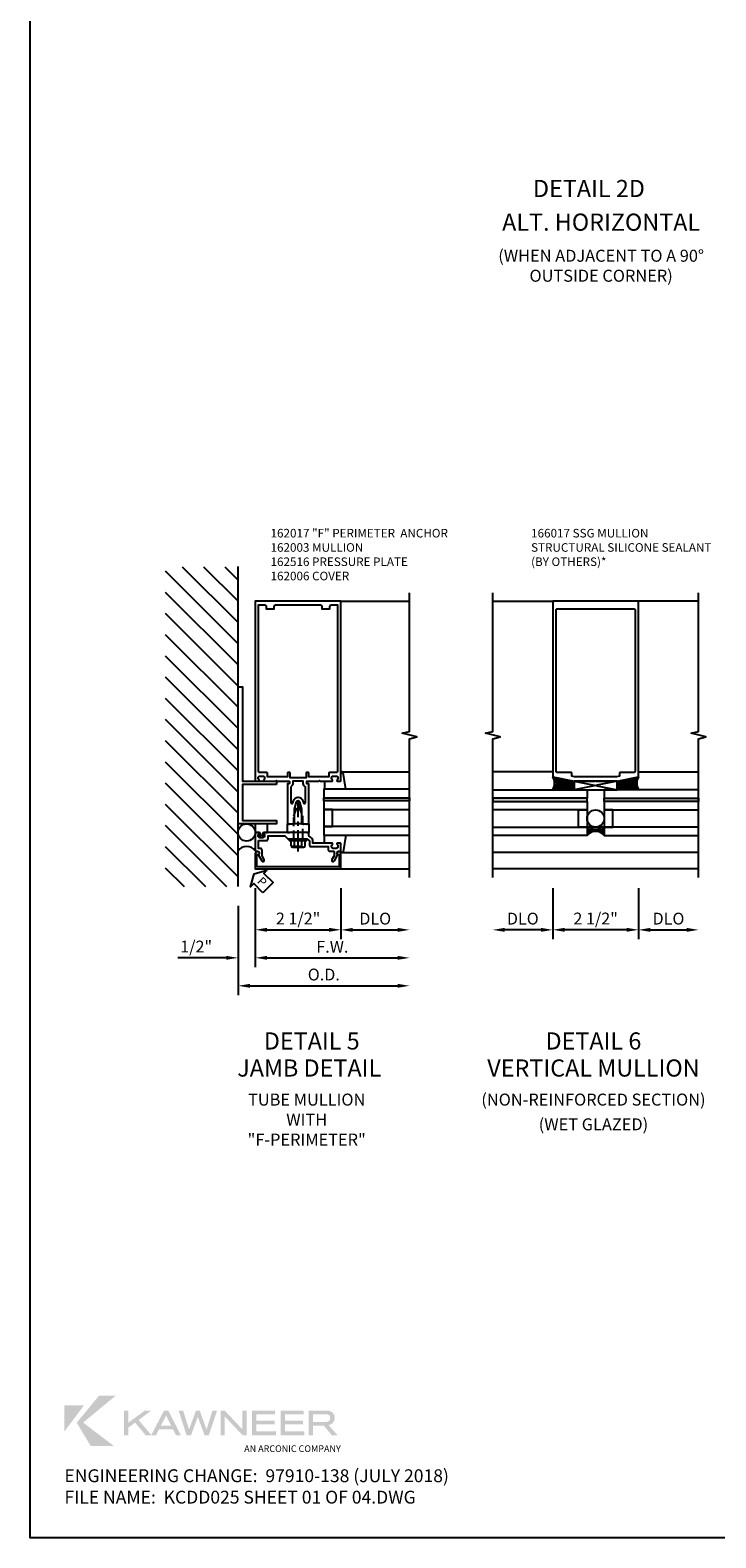
# Model space of a CAD drawing. Units: inches. Extents: x 240 to 379, y -91 to -3.
# Drawn here: x 240 to 260, y -91 to -47 of the extents above; entities that cross this region are included whole.
import ezdxf
from ezdxf.enums import TextEntityAlignment as Align

# ---------------------------------------------------------------- set-up
doc = ezdxf.new("R2010")
doc.units = ezdxf.units.IN
doc.header["$MEASUREMENT"] = 0
doc.linetypes.add('CENTER', pattern=[2, 1.25, -0.25, 0.25, -0.25])
doc.linetypes.add('HIDDEN', pattern=[0.375, 0.25, -0.125])
for name, color, linetype in [('CENTER', 1, 'CENTER'), ('HIDDEN', 3, 'HIDDEN'), ('Kawneer Logo-English', 7, 'Continuous'), ('PART_NUMBERS', 6, 'Continuous'), ('R-ANNO-DIMS', 3, 'Continuous'), ('R-SWTS-DET1', 1, 'Continuous'), ('R-SWTS-DET2', 4, 'Continuous'), ('R-SWTS-DET3', 5, 'Continuous'), ('R-SWTS-DET5', 7, 'Continuous'), ('TBLOCK', 7, 'Continuous'), ('TEXT', 3, 'Continuous')]:
    doc.layers.add(name, color=color, linetype=linetype)
doc.styles.add('ARIAL', font='arial.ttf')
doc.styles.get("Standard").update_dxf_attribs({"font": 'arial.ttf'})
doc.dimstyles.new('EXT_ON-OFF', dxfattribs={"dimscale": 3, "dimtxt": 0.115, "dimasz": 0.115, "dimexe": 0.09, "dimexo": 0.1875, "dimgap": 0.05, "dimtad": 3, "dimdec": 4, "dimzin": 3, "dimdsep": 46, "dimlunit": 5, "dimtxsty": 'ARIAL', "dimcen": 0, "dimse2": 1, "dimazin": 0, "dimtfac": 1, "dimtdec": 4, "dimtofl": 0, "dimtmove": 0, "dimatfit": 0, "dimfxl": 1, "dimfrac": 2, "dimtolj": 1, "dimtzin": 3, "dimarcsym": 0})
doc.dimstyles.new('EXT_ON-ON', dxfattribs={"dimscale": 3, "dimtxt": 0.115, "dimasz": 0.115, "dimexe": 0.09, "dimexo": 0.1875, "dimgap": 0.05, "dimtad": 3, "dimdec": 4, "dimzin": 3, "dimdsep": 46, "dimlunit": 5, "dimtxsty": 'ARIAL', "dimcen": 0, "dimazin": 0, "dimtfac": 1, "dimtdec": 4, "dimtofl": 0, "dimtmove": 0, "dimatfit": 0, "dimfxl": 1, "dimfrac": 2, "dimtolj": 1, "dimtzin": 3, "dimarcsym": 0})

# ---------------------------------------------------------------- blocks, each defined once
blk = doc.blocks.new('B128406')
at = {"color": 7}
for p, q in [((-0.24, 0.153), (-0.24, -0.156)), ((-0.205, 0.203), (-0.05, 0.203)), ((-0.205, 0.101), (-0.05, 0.101)), ((-0.05, 0.26), (-0.05, -0.26)), ((-0.05, 0.26), (0, 0.26)), ((0, 0.26), (0, -0.26)), ((-0.205, -0.105), (-0.05, -0.105)), ((-0.205, -0.206), (-0.05, -0.206)), ((-0.05, -0.26), (0, -0.26))]:
    blk.add_line(p, q, dxfattribs=at)
at = {"color": 7, "linetype": 'HIDDEN'}
blk.add_line((-0.209, 0.187), (-0.209, -0.19), dxfattribs=at)
blk.add_lwpolyline([(0, 0.124), (0.669, 0.124), (1, 0), (0.669, -0.124), (0, -0.124)], dxfattribs=at)
at = {"color": 7}
for centre, radius, start, end in [((-0.186, 0.152), 0.0543, 110.9107, 249.0893), ((-0.071, -0.002), 0.169, 142.5556, 217.4444), ((-0.186, -0.155), 0.0543, 110.9107, 249.0893)]:
    blk.add_arc(centre, radius, start, end, dxfattribs=at)
at = {"layer": 'CENTER', "ltscale": 0.5}
blk.add_line((-0.365, 0), (1.125, 0), dxfattribs=at)
at = {"layer": 'HIDDEN', "color": 7}
for p, q in [((-0.228, 0.187), (-0.209, 0.187)), ((-0.228, -0.19), (-0.209, -0.19))]:
    blk.add_line(p, q, dxfattribs=at)
blk = doc.blocks.new('B162006')
blk.add_lwpolyline([(-1.2525, 1.2), (-0.8885, 1.2), (-0.8885, 1.17, 1), (-0.8085, 1.17), (-0.8085, 1.19, 0.4142136), (-0.8685, 1.25), (-1.3125, 1.25), (-1.3125, -1.25), (-0.8685, -1.25, 0.4142136), (-0.8085, -1.19), (-0.8085, -1.17, 1), (-0.8885, -1.17), (-0.8885, -1.2), (-1.2525, -1.2)], format="xyb", close=True)
blk = doc.blocks.new('B162310')
for p, q in [((-0.25, 0.313), (0, 0.313)), ((-0.25, 0.313), (-0.25, 0.2505)), ((0, 0.313), (0, 0.2505)), ((-0.25, -0.2505), (-0.25, -0.313)), ((0, -0.313), (-0.25, -0.313)), ((0, -0.2505), (0, -0.313))]:
    blk.add_line(p, q)
blk = doc.blocks.new('*D93')
at = {"layer": 'DEFPOINTS', "color": 0, "transparency": 16777216}
for p in [(246.634, -71.784), (249.134, -71.784), (249.134, -73.559)]:
    blk.add_point(p, dxfattribs=at)
at = {"layer": 'R-ANNO-DIMS', "color": 0, "lineweight": -2, "transparency": 16777216}
for p, q in [((246.634, -72.346), (246.634, -73.829)), ((249.134, -72.346), (249.134, -73.829)), ((246.979, -73.559), (248.789, -73.559))]:
    blk.add_line(p, q, dxfattribs=at)
at = {"layer": 'R-ANNO-DIMS', "color": 0, "transparency": 16777216}
for points in [[(246.979, -73.502), (246.979, -73.617), (246.634, -73.559)], [(248.789, -73.502), (248.789, -73.617), (249.134, -73.559)]]:
    blk.add_solid(points, dxfattribs=at)
at = {"layer": 'R-ANNO-DIMS', "color": 0, "transparency": 16777216, "insert": (247.884, -73.231), "char_height": 0.345, "attachment_point": 5, "style": 'ARIAL'}
blk.add_mtext('\\A1;2 1/2"', dxfattribs=at)
blk = doc.blocks.new('*D94')
at = {"layer": 'DEFPOINTS', "color": 0, "transparency": 16777216}
for p in [(249.134, -71.784), (251.134, -72.034), (251.134, -73.562)]:
    blk.add_point(p, dxfattribs=at)
at = {"layer": 'R-ANNO-DIMS', "color": 0, "lineweight": -2, "transparency": 16777216}
for p, q in [((249.134, -72.346), (249.134, -73.832)), ((249.479, -73.562), (250.789, -73.562))]:
    blk.add_line(p, q, dxfattribs=at)
at = {"layer": 'R-ANNO-DIMS', "color": 0, "transparency": 16777216}
for points in [[(249.479, -73.504), (249.479, -73.619), (249.134, -73.562)], [(250.789, -73.504), (250.789, -73.619), (251.134, -73.562)]]:
    blk.add_solid(points, dxfattribs=at)
at = {"layer": 'R-ANNO-DIMS', "color": 0, "transparency": 16777216, "insert": (250.134, -73.233), "char_height": 0.345, "attachment_point": 5, "style": 'ARIAL'}
blk.add_mtext('\\A1;DLO', dxfattribs=at)
blk = doc.blocks.new('*D95')
at = {"layer": 'DEFPOINTS', "color": 0, "transparency": 16777216}
for p in [(246.634, -71.784), (251.134, -72.034), (251.134, -74.378)]:
    blk.add_point(p, dxfattribs=at)
at = {"layer": 'R-ANNO-DIMS', "color": 0, "lineweight": -2, "transparency": 16777216}
for p, q in [((246.634, -72.346), (246.634, -74.648)), ((246.979, -74.378), (250.789, -74.378))]:
    blk.add_line(p, q, dxfattribs=at)
at = {"layer": 'R-ANNO-DIMS', "color": 0, "transparency": 16777216}
for points in [[(246.979, -74.32), (246.979, -74.435), (246.634, -74.378)], [(250.789, -74.32), (250.789, -74.435), (251.134, -74.378)]]:
    blk.add_solid(points, dxfattribs=at)
at = {"layer": 'R-ANNO-DIMS', "color": 0, "transparency": 16777216, "insert": (248.884, -74.055), "char_height": 0.345, "attachment_point": 5, "style": 'ARIAL'}
blk.add_mtext('\\A1;F.W.', dxfattribs=at)
blk = doc.blocks.new('*D96')
at = {"layer": 'DEFPOINTS', "color": 0, "transparency": 16777216}
for p in [(246.634, -71.784), (246.134, -72.299), (246.134, -74.378)]:
    blk.add_point(p, dxfattribs=at)
at = {"layer": 'R-ANNO-DIMS', "color": 0, "lineweight": -2, "transparency": 16777216}
for p, q in [((246.634, -72.346), (246.634, -74.648)), ((245.789, -74.378), (244.378, -74.378)), ((246.979, -74.378), (247.324, -74.378))]:
    blk.add_line(p, q, dxfattribs=at)
at = {"layer": 'R-ANNO-DIMS', "color": 0, "transparency": 16777216}
for points in [[(245.789, -74.32), (245.789, -74.435), (246.134, -74.378)], [(246.979, -74.32), (246.979, -74.435), (246.634, -74.378)]]:
    blk.add_solid(points, dxfattribs=at)
at = {"layer": 'R-ANNO-DIMS', "color": 0, "transparency": 16777216, "insert": (244.911, -74.049), "char_height": 0.345, "attachment_point": 5, "style": 'ARIAL'}
blk.add_mtext('\\A1;1/2"', dxfattribs=at)
blk = doc.blocks.new('*D97')
at = {"layer": 'DEFPOINTS', "color": 0, "transparency": 16777216}
for p in [(251.134, -72.034), (246.134, -72.299), (251.134, -75.194)]:
    blk.add_point(p, dxfattribs=at)
at = {"layer": 'R-ANNO-DIMS', "color": 0, "lineweight": -2, "transparency": 16777216}
for p, q in [((246.134, -72.861), (246.134, -75.464)), ((246.479, -75.194), (250.789, -75.194))]:
    blk.add_line(p, q, dxfattribs=at)
at = {"layer": 'R-ANNO-DIMS', "color": 0, "transparency": 16777216}
for points in [[(246.479, -75.136), (246.479, -75.251), (246.134, -75.194)], [(250.789, -75.136), (250.789, -75.251), (251.134, -75.194)]]:
    blk.add_solid(points, dxfattribs=at)
at = {"layer": 'R-ANNO-DIMS', "color": 0, "transparency": 16777216, "insert": (248.634, -74.865), "char_height": 0.345, "attachment_point": 5, "style": 'ARIAL'}
blk.add_mtext('\\A1;O.D.', dxfattribs=at)
blk = doc.blocks.new('B162003')
for points in [[(1.27, 1.25, 0.414214), (1.25, 1.23), (1.25, 1.148, 0.669376), (1.276, 1.137, -0.199773), (1.339, 1.164), (1.35, 1.164, -0.414214), (1.4, 1.114), (1.4, 1.026, -0.414214), (1.35, 0.976), (1.339, 0.976, -0.199773), (1.276, 1.003, 0.669376), (1.25, 0.992), (1.25, 0.64), (1.265, 0.625), (1.25, 0.61), (1.25, 0.263, -0.414214), (1.24, 0.253), (1.184, 0.253, -0.414214), (1.174, 0.263), (1.174, 0.303, 0.414214), (1.164, 0.313), (0, 0.313), (0, 0.273), (-0.015, 0.258), (0, 0.243), (0, 0.17), (-0.015, 0.155), (0, 0.14), (0, 0.1), (0.43, 0.1), (0.648, 0.042, -0.767327), (0.648, -0.042), (0.43, -0.1), (0, -0.1), (0, -0.14), (-0.015, -0.155), (0, -0.17), (0, -0.243), (-0.015, -0.258), (0, -0.273), (0, -0.313), (1.164, -0.313, 0.414214), (1.174, -0.303), (1.174, -0.263, -0.414214), (1.184, -0.253), (1.24, -0.253, -0.414214), (1.25, -0.263), (1.25, -0.61), (1.265, -0.625), (1.25, -0.64), (1.25, -0.992, 0.669376), (1.276, -1.003, -0.199773), (1.339, -0.976), (1.35, -0.976, -0.414214), (1.4, -1.026), (1.4, -1.114, -0.414214), (1.35, -1.164), (1.339, -1.164, -0.199773), (1.276, -1.137, 0.669376), (1.25, -1.148), (1.25, -1.23, 0.414214), (1.27, -1.25), (6.5, -1.25), (6.5, 1.25)], [(1.48, 0.895, 0.414214), (1.5, 0.915), (1.5, 1.12, -0.414214), (1.53, 1.15), (6.4, 1.15), (6.4, 0.99, -0.414214), (6.34, 0.93), (6.28, 0.93), (6.28, 0.695), (6.34, 0.695, -0.414214), (6.4, 0.635), (6.4, -0.635, -0.414214), (6.34, -0.695), (6.28, -0.695), (6.28, -0.93), (6.34, -0.93, -0.414214), (6.4, -0.99), (6.4, -1.15), (1.53, -1.15, -0.414214), (1.5, -1.12), (1.5, -0.915, 0.414214), (1.48, -0.895), (1.375, -0.895), (1.375, -0.313), (1.48, -0.313, 0.414214), (1.5, -0.293), (1.5, -0.253, 0.414214), (1.48, -0.233), (1.35, -0.233), (1.35, 0.233), (1.48, 0.233, 0.414214), (1.5, 0.253), (1.5, 0.293, 0.414214), (1.48, 0.313), (1.375, 0.313), (1.375, 0.895)], [(1.086, 0.213), (0.623, 0.213, 0.876976), (0.615, 0.154), (0.674, 0.138, -0.767327), (0.674, -0.138), (0.615, -0.154, 0.876976), (0.623, -0.213), (1.086, -0.213, -0.281861), (1.184, -0.153), (1.25, -0.153), (1.25, 0.153), (1.184, 0.153, -0.281861)]]:
    blk.add_lwpolyline(points, format="xyb", close=True)
blk = doc.blocks.new('B027850-W')
blk.add_line((-0.15, -0.3), (-0.386, -0.3))
blk.add_lwpolyline([(-0.386, 0.327), (0.102, 0.242, -0.373552), (0.12, 0.223), (0.12, 0.2, -0.414214), (0.1, 0.18), (0.056, 0.18)], format="xyb")
blk = doc.blocks.new('1516_IR_DRY_GLAZING')
at = {"layer": 'R-SWTS-DET3'}
h = blk.add_hatch(color=256, dxfattribs=at)
h.dxf.hatch_style = 1
h.paths.add_polyline_path([(0.764, -3.25), (0.674, -3.25), (0.674, -0.75), (0.764, -0.75)])
at = {"layer": 'R-SWTS-DET2'}
for p, q in [((-0.832, -1.293), (-0.832, -3.25)), ((1.52, -1.293), (1.52, -3.25))]:
    blk.add_line(p, q, dxfattribs=at)
at = {"layer": 'R-SWTS-DET3'}
for points in [[(-0.076, -3.25), (-0.076, -0.75), (-0.326, -0.75), (-0.326, -3.25)], [(0.674, -3.25), (0.674, -0.75), (0.424, -0.75), (0.424, -3.25)], [(1.014, -3.25), (1.014, -0.75), (0.764, -0.75), (0.764, -3.25)]]:
    blk.add_lwpolyline(points, dxfattribs=at)
for points in [[(-0.076, -1), (0.424, -1), (0.424, -0.75), (-0.076, -0.75)], [(0.674, -0.75), (0.764, -0.75), (0.764, -3.25), (0.674, -3.25)]]:
    blk.add_lwpolyline(points, close=True, dxfattribs=at)
at = {"layer": 'R-SWTS-DET2', "rotation": 180}
blk.add_blockref('B027850-W', (-0.712, -1.07), dxfattribs=at)
at = {"layer": 'R-SWTS-DET2', "extrusion": (0, 0, -1), "zscale": -1, "rotation": 180}
blk.add_blockref('B027850-W', (-1.4, -1.07), dxfattribs=at)
blk = doc.blocks.new('B162017')
blk.add_lwpolyline([(1.15, 0.625), (1.15, 1.625), (0.1, 1.625), (0.1, 0.625), (0, 0.625), (0, 1.75), (4, 1.75), (4, 1.625), (1.25, 1.625), (1.25, 0.625)], close=True)
blk = doc.blocks.new('B162214')
blk.add_lwpolyline([(-0.486, 1.15), (-0.486, 0.936, 0.414214), (-0.426, 0.876), (-0.35, 0.876), (-0.35, 0.386), (-0.436, 0.3), (-0.436, 0.015), (-0.421, 0), (-0.436, -0.015), (-0.436, -0.26), (-0.492, -0.33), (-0.602, -0.33, 0.414214), (-0.662, -0.39), (-0.662, -0.876), (-0.737, -0.876, 0.414214), (-0.797, -0.936), (-0.797, -1.035, -0.414214), (-0.812, -1.05), (-0.932, -1.05), (-1.037, -0.989, 1), (-1.077, -1.059), (-0.894, -1.164, -0.84909), (-0.797, -1.18), (-0.797, -1.235, 0.414214), (-0.782, -1.25), (-0.577, -1.25, 0.414214), (-0.562, -1.235), (-0.562, -1.148, 0.669376), (-0.588, -1.137, -0.199773), (-0.651, -1.164), (-0.662, -1.164, -0.414214), (-0.712, -1.114), (-0.712, -1.026, -0.414214), (-0.662, -0.976), (-0.651, -0.976, -0.199773), (-0.588, -1.003, 0.669376), (-0.562, -0.992), (-0.562, -0.43), (-0.473, -0.43, 0.226277), (-0.427, -0.408), (-0.35, -0.313), (-0.25, -0.313), (-0.25, -0.225), (-0.235, -0.21), (-0.25, -0.195), (-0.25, 0.195), (-0.235, 0.21), (-0.25, 0.225), (-0.25, 0.992, 0.669376), (-0.276, 1.003, -0.199773), (-0.339, 0.976), (-0.35, 0.976, -0.414214), (-0.4, 1.026), (-0.4, 1.114, -0.414214), (-0.35, 1.164), (-0.339, 1.164, -0.199773), (-0.276, 1.137, 0.669376), (-0.25, 1.148), (-0.25, 1.235, 0.414214), (-0.265, 1.25), (-0.782, 1.25, 0.414214), (-0.797, 1.235), (-0.797, 1.18, -0.84909), (-0.894, 1.164), (-1.077, 1.059, 1), (-1.037, 0.989), (-0.932, 1.05), (-0.771, 1.05, 0.414214), (-0.711, 1.11), (-0.711, 1.15)], format="xyb", close=True)
blk = doc.blocks.new('B162516')
at = {"layer": 'HIDDEN'}
for p, q in [((-0.25, 0.133), (-0.436, 0.133)), ((-0.25, -0.133), (-0.436, -0.133))]:
    blk.add_line(p, q, dxfattribs=at)
blk.add_blockref('B162214', (0, 0))
blk = doc.blocks.new('B027857')
blk.add_lwpolyline([(0.055, 0.037), (0.067, 0.081, 1), (0.042, 0.088), (0.02, 0.007), (0.042, -0.073, 1), (0.067, -0.066), (0.055, -0.023), (0.15, -0.043), (0.15, -0.173), (0.34, -0.173), (0.4, -0.173), (0.4, 0.007), (0.4, 0.187), (0.34, 0.187), (0.15, 0.187), (0.15, 0.057)], format="xyb", close=True)
blk = doc.blocks.new('PSEAL-L')
at = {"layer": 'TEXT', "color": 7}
blk.add_lwpolyline([(0.575, -0.21), (0.196, -0.21), (0.196, -0.338), (0, 0), (0.196, 0.338), (0.196, 0.21), (0.575, 0.21)], close=True, dxfattribs=at)
at = {"layer": 'TEXT', "color": 3}
blk.add_text('P', height=0.25, dxfattribs=at).set_placement((0.222, -0.122))
blk = doc.blocks.new('B166017')
blk.add_lwpolyline([(0, 1.082), (0.02, 1.062), (0.625, 1.062), (1.25, 1.188), (1.25, 6.312), (-1.25, 6.312), (-1.25, 1.188), (-0.625, 1.062), (-0.02, 1.062)], close=True)
blk.add_lwpolyline([(1.12, 1.312), (0.715, 1.312, 0.414214), (0.695, 1.293), (0.695, 1.204), (0.613, 1.188), (-0.613, 1.188), (-0.695, 1.204), (-0.695, 1.293, 0.414214), (-0.715, 1.312), (-1.12, 1.312, -0.414214), (-1.15, 1.342), (-1.15, 6.062, -0.414214), (-1.12, 6.092), (1.12, 6.092, -0.414214), (1.15, 6.062), (1.15, 1.342, -0.414214)], format="xyb", close=True)
blk = doc.blocks.new('025 x1 GLAZING TAPE')
for p, q in [((0.625, 1.0625), (-0.625, 0.8125)), ((-0.625, 1.0625), (0.625, 0.8125))]:
    blk.add_line(p, q)
blk.add_lwpolyline([(-0.625, 0.8125), (0.625, 0.8125), (0.625, 1.0625), (-0.625, 1.0625)], close=True)
blk = doc.blocks.new('1516_IR_WET_GLAZING_SSG')
at = {"layer": 'R-SWTS-DET3'}
h = blk.add_hatch(color=256, dxfattribs=at)
h.dxf.hatch_style = 1
h.paths.add_polyline_path([(-3, 0.5625), (-3, 0.4725), (-0.25, 0.4725), (-0.25, 0.5625)])
for points in [[(-3, 0.8125), (-0.25, 0.8125), (-0.25, 0.5625), (-3, 0.5625)], [(-3, 0.4725), (-0.25, 0.4725), (-0.25, 0.2225), (-3, 0.2225)], [(-3, -0.2775), (-0.25, -0.2775), (-0.25, -0.5275), (-3, -0.5275)]]:
    blk.add_lwpolyline(points, dxfattribs=at)
for points in [[(-0.25, 0.4725), (-0.25, 0.5625), (-3, 0.5625), (-3, 0.4725)], [(-0.5, -0.2775), (-0.5, 0.2225), (-0.25, 0.2225), (-0.25, -0.2775)]]:
    blk.add_lwpolyline(points, close=True, dxfattribs=at)
blk = doc.blocks.new('*D98')
at = {"layer": 'DEFPOINTS', "color": 0, "transparency": 16777216}
for p in [(255.314, -71.784), (257.814, -71.784), (255.314, -73.559)]:
    blk.add_point(p, dxfattribs=at)
at = {"layer": 'R-ANNO-DIMS', "color": 0, "lineweight": -2, "transparency": 16777216}
for p, q in [((255.314, -72.346), (255.314, -73.829)), ((257.814, -72.346), (257.814, -73.829)), ((257.469, -73.559), (255.659, -73.559))]:
    blk.add_line(p, q, dxfattribs=at)
at = {"layer": 'R-ANNO-DIMS', "color": 0, "transparency": 16777216}
for points in [[(255.659, -73.502), (255.659, -73.617), (255.314, -73.559)], [(257.469, -73.502), (257.469, -73.617), (257.814, -73.559)]]:
    blk.add_solid(points, dxfattribs=at)
at = {"layer": 'R-ANNO-DIMS', "color": 0, "transparency": 16777216, "insert": (256.564, -73.231), "char_height": 0.345, "attachment_point": 5, "style": 'ARIAL'}
blk.add_mtext('\\A1;2 1/2"', dxfattribs=at)
blk = doc.blocks.new('*D99')
at = {"layer": 'DEFPOINTS', "color": 0, "transparency": 16777216}
for p in [(253.564, -72.034), (255.314, -71.784), (253.564, -73.562)]:
    blk.add_point(p, dxfattribs=at)
at = {"layer": 'R-ANNO-DIMS', "color": 0, "lineweight": -2, "transparency": 16777216}
for p, q in [((255.314, -72.346), (255.314, -73.832)), ((254.969, -73.562), (253.909, -73.562))]:
    blk.add_line(p, q, dxfattribs=at)
at = {"layer": 'R-ANNO-DIMS', "color": 0, "transparency": 16777216}
for points in [[(253.909, -73.504), (253.909, -73.619), (253.564, -73.562)], [(254.969, -73.504), (254.969, -73.619), (255.314, -73.562)]]:
    blk.add_solid(points, dxfattribs=at)
at = {"layer": 'R-ANNO-DIMS', "color": 0, "transparency": 16777216, "insert": (254.439, -73.233), "char_height": 0.345, "attachment_point": 5, "style": 'ARIAL'}
blk.add_mtext('\\A1;DLO', dxfattribs=at)
blk = doc.blocks.new('*D100')
at = {"layer": 'DEFPOINTS', "color": 0, "transparency": 16777216}
for p in [(257.814, -71.784), (259.564, -72.034), (259.564, -73.562)]:
    blk.add_point(p, dxfattribs=at)
at = {"layer": 'R-ANNO-DIMS', "color": 0, "lineweight": -2, "transparency": 16777216}
for p, q in [((257.814, -72.346), (257.814, -73.832)), ((258.159, -73.562), (259.219, -73.562))]:
    blk.add_line(p, q, dxfattribs=at)
at = {"layer": 'R-ANNO-DIMS', "color": 0, "transparency": 16777216}
for points in [[(258.159, -73.504), (258.159, -73.619), (257.814, -73.562)], [(259.219, -73.504), (259.219, -73.619), (259.564, -73.562)]]:
    blk.add_solid(points, dxfattribs=at)
at = {"layer": 'R-ANNO-DIMS', "color": 0, "transparency": 16777216, "insert": (258.689, -73.233), "char_height": 0.345, "attachment_point": 5, "style": 'ARIAL'}
blk.add_mtext('\\A1;DLO', dxfattribs=at)
blk = doc.blocks.new('Kawneer Logo English')
at = {"layer": 'Kawneer Logo-English'}
for points in [[(0.0002, 0.2564), (0, 0.1137), (0.0012, 0.1153), (0.0046, 0.1197), (0.0099, 0.1268), (0.0167, 0.136), (0.0248, 0.1468), (0.0339, 0.1588), (0.0435, 0.1717), (0.0535, 0.185), (0.0634, 0.1984), (0.073, 0.2112), (0.0821, 0.2234), (0.0902, 0.2342), (0.097, 0.2433), (0.1022, 0.2503), (0.1057, 0.2549), (0.1069, 0.2565)], [(0.2706, 0.0336), (0.2688, 0.035), (0.2633, 0.0391), (0.255, 0.0454), (0.2442, 0.0536), (0.2314, 0.0633), (0.2173, 0.0741), (0.202, 0.0857), (0.1863, 0.0976), (0.1706, 0.1096), (0.1553, 0.1211), (0.1411, 0.132), (0.1285, 0.1417), (0.1176, 0.15), (0.1094, 0.1563), (0.1041, 0.1604), (0.1023, 0.1619), (0.1044, 0.1637), (0.1101, 0.1683), (0.1189, 0.1757), (0.1304, 0.1851), (0.1439, 0.1963), (0.159, 0.2087), (0.1751, 0.2221), (0.1917, 0.2359), (0.2083, 0.2496), (0.2244, 0.2628), (0.2395, 0.2753), (0.253, 0.2864), (0.2644, 0.2959), (0.2731, 0.3031), (0.2788, 0.3078), (0.2808, 0.3095), (0.2799, 0.3095), (0.277, 0.3096), (0.2725, 0.3096), (0.2666, 0.3096), (0.2597, 0.3096), (0.252, 0.3096), (0.2438, 0.3096), (0.2352, 0.3096), (0.2267, 0.3096), (0.2184, 0.3095), (0.2106, 0.3095), (0.2037, 0.3095), (0.1979, 0.3095), (0.1933, 0.3095), (0.1904, 0.3095), (0.1894, 0.3095), (0.188, 0.3078), (0.1841, 0.303), (0.1781, 0.2958), (0.1702, 0.2862), (0.161, 0.2751), (0.1507, 0.2625), (0.1396, 0.2491), (0.1283, 0.2352), (0.1169, 0.2214), (0.1059, 0.208), (0.0955, 0.1955), (0.0863, 0.1843), (0.0785, 0.1748), (0.0724, 0.1675), (0.0686, 0.1627), (0.0672, 0.1612), (0.068, 0.1597), (0.0704, 0.1556), (0.0743, 0.1493), (0.0791, 0.1412), (0.0849, 0.1315), (0.0913, 0.1208), (0.0982, 0.1092), (0.1053, 0.0973), (0.1124, 0.0855), (0.1193, 0.0739), (0.1257, 0.0632), (0.1315, 0.0535), (0.1364, 0.0454), (0.1402, 0.0391), (0.1426, 0.035), (0.1435, 0.0336)], [(0.8092, 0.2278), (0.7789, 0.1309), (0.7782, 0.1288), (0.7776, 0.127), (0.7771, 0.1253), (0.7767, 0.1238), (0.7764, 0.1249), (0.7761, 0.126), (0.7759, 0.1268), (0.7758, 0.1272), (0.7756, 0.128), (0.7751, 0.1292), (0.774, 0.1323), (0.7721, 0.1373), (0.7698, 0.1436), (0.7671, 0.1512), (0.764, 0.1596), (0.7606, 0.1686), (0.7573, 0.1779), (0.7539, 0.1872), (0.7506, 0.1962), (0.7475, 0.2046), (0.7448, 0.2122), (0.7424, 0.2185), (0.7406, 0.2235), (0.7395, 0.2266), (0.7391, 0.2278), (0.7191, 0.2278), (0.6843, 0.1336), (0.6832, 0.1306), (0.6824, 0.1282), (0.6817, 0.1261), (0.6812, 0.1241), (0.6809, 0.1251), (0.6805, 0.1262), (0.6802, 0.1273), (0.6799, 0.1287), (0.6795, 0.1298), (0.6785, 0.1329), (0.677, 0.1378), (0.675, 0.1442), (0.6726, 0.1516), (0.67, 0.16), (0.6672, 0.169), (0.6643, 0.1782), (0.6614, 0.1875), (0.6586, 0.1964), (0.656, 0.2047), (0.6536, 0.2123), (0.6516, 0.2186), (0.6501, 0.2235), (0.6491, 0.2266), (0.6488, 0.2278), (0.6238, 0.2278), (0.6676, 0.0927), (0.6923, 0.0927), (0.726, 0.1855), (0.727, 0.1883), (0.7278, 0.1906), (0.7285, 0.1928), (0.729, 0.1947), (0.7299, 0.1922), (0.7307, 0.1894), (0.7318, 0.1863), (0.7331, 0.1827), (0.7655, 0.0927), (0.7896, 0.0927), (0.8341, 0.2278), (0.8306, 0.2278)], [(0.9726, 0.2278), (0.9726, 0.1355), (0.973, 0.1265), (0.973, 0.1255), (0.9731, 0.1238), (0.9717, 0.1254), (0.9711, 0.1263), (0.9642, 0.1339), (0.8756, 0.2278), (0.853, 0.2278), (0.853, 0.0927), (0.8757, 0.0927), (0.8757, 0.1928), (0.8757, 0.1931), (0.8756, 0.194), (0.8755, 0.1953), (0.8754, 0.1968), (0.8756, 0.1965), (0.8757, 0.1963), (0.8765, 0.1955), (0.8782, 0.1936), (0.8798, 0.1918), (0.8805, 0.1909), (0.8816, 0.1898), (0.8845, 0.1867), (0.8892, 0.1819), (0.8952, 0.1756), (0.9021, 0.1681), (0.91, 0.1598), (0.9184, 0.151), (0.9272, 0.1418), (0.9358, 0.1326), (0.9442, 0.1237), (0.9521, 0.1154), (0.9591, 0.108), (0.965, 0.1017), (0.9696, 0.0969), (0.9726, 0.0938), (0.9736, 0.0927), (0.9952, 0.0927), (0.9952, 0.2278), (0.9927, 0.2278)], [(1.0494, 0.1526), (1.0512, 0.1526), (1.0549, 0.1526), (1.0602, 0.1526), (1.0668, 0.1526), (1.0744, 0.1526), (1.0827, 0.1526), (1.0915, 0.1526), (1.1006, 0.1526), (1.1095, 0.1526), (1.1182, 0.1526), (1.1262, 0.1526), (1.1334, 0.1526), (1.1396, 0.1526), (1.1442, 0.1526), (1.1472, 0.1526), (1.1482, 0.1526), (1.1482, 0.173), (1.1472, 0.173), (1.1442, 0.173), (1.1396, 0.173), (1.1335, 0.173), (1.1262, 0.173), (1.1182, 0.173), (1.1095, 0.173), (1.1006, 0.173), (1.0915, 0.173), (1.0827, 0.173), (1.0744, 0.173), (1.0668, 0.173), (1.0602, 0.173), (1.0549, 0.173), (1.0512, 0.173), (1.0494, 0.173), (1.0494, 0.1754), (1.0494, 0.1794), (1.0494, 0.1844), (1.0494, 0.1899), (1.0494, 0.1953), (1.0494, 0.2003), (1.0494, 0.2043), (1.0494, 0.2067), (1.0512, 0.2067), (1.055, 0.2067), (1.0605, 0.2067), (1.0672, 0.2067), (1.075, 0.2067), (1.0835, 0.2067), (1.0925, 0.2067), (1.1019, 0.2067), (1.1111, 0.2067), (1.12, 0.2067), (1.1283, 0.2067), (1.1356, 0.2067), (1.1419, 0.2067), (1.1466, 0.2067), (1.1497, 0.2067), (1.1508, 0.2067), (1.1508, 0.2278), (1.1483, 0.2278), (1.0259, 0.2278), (1.0259, 0.0927), (1.1556, 0.0927), (1.1556, 0.1137), (1.1545, 0.1137), (1.1512, 0.1137), (1.1462, 0.1137), (1.1397, 0.1137), (1.1319, 0.1137), (1.1232, 0.1137), (1.1139, 0.1137), (1.1043, 0.1137), (1.0945, 0.1137), (1.0851, 0.1137), (1.0761, 0.1137), (1.0679, 0.1137), (1.0609, 0.1137), (1.0552, 0.1137), (1.0513, 0.1137), (1.0494, 0.1137), (1.0494, 0.1164), (1.0494, 0.1209), (1.0494, 0.1267), (1.0494, 0.1331), (1.0494, 0.1395), (1.0494, 0.1453), (1.0494, 0.1499)], [(1.2056, 0.1526), (1.2075, 0.1526), (1.2112, 0.1526), (1.2165, 0.1526), (1.223, 0.1526), (1.2306, 0.1526), (1.239, 0.1526), (1.2478, 0.1526), (1.2568, 0.1526), (1.2658, 0.1526), (1.2744, 0.1526), (1.2826, 0.1526), (1.2897, 0.1526), (1.2958, 0.1526), (1.3005, 0.1526), (1.3035, 0.1526), (1.3045, 0.1526), (1.3045, 0.173), (1.3035, 0.173), (1.3005, 0.173), (1.2958, 0.173), (1.2897, 0.173), (1.2826, 0.173), (1.2744, 0.173), (1.2658, 0.173), (1.2568, 0.173), (1.2478, 0.173), (1.239, 0.173), (1.2306, 0.173), (1.223, 0.173), (1.2165, 0.173), (1.2112, 0.173), (1.2075, 0.173), (1.2056, 0.173), (1.2056, 0.1754), (1.2056, 0.1794), (1.2056, 0.1844), (1.2056, 0.1899), (1.2056, 0.1953), (1.2056, 0.2003), (1.2056, 0.2043), (1.2056, 0.2067), (1.2075, 0.2067), (1.2113, 0.2067), (1.2167, 0.2067), (1.2234, 0.2067), (1.2313, 0.2067), (1.2397, 0.2067), (1.2489, 0.2067), (1.2581, 0.2067), (1.2674, 0.2067), (1.2762, 0.2067), (1.2845, 0.2067), (1.2919, 0.2067), (1.2981, 0.2067), (1.3029, 0.2067), (1.306, 0.2067), (1.3071, 0.2067), (1.3071, 0.2278), (1.3046, 0.2278), (1.1822, 0.2278), (1.1822, 0.0927), (1.3119, 0.0927), (1.3119, 0.1137), (1.3107, 0.1137), (1.3075, 0.1137), (1.3024, 0.1137), (1.2959, 0.1137), (1.2882, 0.1137), (1.2795, 0.1137), (1.2702, 0.1137), (1.2605, 0.1137), (1.2508, 0.1137), (1.2413, 0.1137), (1.2324, 0.1137), (1.2242, 0.1137), (1.2172, 0.1137), (1.2115, 0.1137), (1.2076, 0.1137), (1.2056, 0.1137), (1.2056, 0.1164), (1.2056, 0.1209), (1.2056, 0.1267), (1.2056, 0.1331), (1.2056, 0.1395), (1.2056, 0.1453), (1.2056, 0.1499)]]:
    blk.add_hatch(color=256, dxfattribs=at).paths.add_polyline_path(points)
h = blk.add_hatch(color=256, dxfattribs=at)
h.paths.add_polyline_path([(0.527, 0.1446), (0.529, 0.1487), (0.5323, 0.1552), (0.5365, 0.1634), (0.541, 0.1723), (0.5453, 0.1808), (0.5491, 0.1882), (0.5516, 0.1932), (0.5526, 0.1952), (0.5528, 0.1958), (0.5534, 0.1971), (0.5542, 0.199), (0.555, 0.2013), (0.5555, 0.2001), (0.5561, 0.1989), (0.5567, 0.1975), (0.5575, 0.1959), (0.5583, 0.1943), (0.5606, 0.1896), (0.564, 0.1829), (0.568, 0.1749), (0.5724, 0.1662), (0.5766, 0.1578), (0.5803, 0.1503), (0.5831, 0.1446), (0.5791, 0.1446), (0.5725, 0.1446), (0.5642, 0.1446), (0.555, 0.1446), (0.5459, 0.1446), (0.5376, 0.1446), (0.5311, 0.1446)], flags=16)
h.paths.add_polyline_path([(0.5657, 0.2278), (0.5444, 0.2278), (0.4748, 0.0934), (0.473, 0.0956), (0.47, 0.0991), (0.4661, 0.1037), (0.4616, 0.1091), (0.4563, 0.1153), (0.4507, 0.122), (0.4448, 0.1291), (0.4387, 0.1362), (0.4327, 0.1433), (0.4269, 0.1502), (0.4215, 0.1567), (0.4165, 0.1626), (0.4123, 0.1675), (0.4089, 0.1715), (0.4065, 0.1744), (0.4053, 0.1758), (0.4067, 0.1769), (0.4094, 0.1789), (0.4132, 0.1817), (0.4179, 0.1852), (0.4232, 0.1891), (0.4291, 0.1935), (0.4353, 0.1982), (0.4416, 0.2029), (0.4479, 0.2076), (0.454, 0.2121), (0.4596, 0.2163), (0.4646, 0.22), (0.4689, 0.2232), (0.4721, 0.2256), (0.4743, 0.2272), (0.475, 0.2278), (0.4674, 0.2278), (0.4396, 0.2278), (0.4386, 0.227), (0.4359, 0.2251), (0.4318, 0.2221), (0.4264, 0.2181), (0.4201, 0.2133), (0.4129, 0.208), (0.4051, 0.2023), (0.397, 0.1963), (0.3889, 0.1904), (0.3809, 0.1845), (0.3733, 0.1788), (0.3663, 0.1737), (0.3602, 0.1691), (0.355, 0.1654), (0.3513, 0.1626), (0.3491, 0.161), (0.3491, 0.1631), (0.3491, 0.1663), (0.3491, 0.1703), (0.3491, 0.175), (0.3491, 0.1802), (0.3491, 0.1858), (0.3491, 0.1917), (0.3491, 0.1975), (0.3491, 0.2033), (0.3491, 0.2088), (0.3491, 0.214), (0.3491, 0.2185), (0.3491, 0.2223), (0.3491, 0.2252), (0.3491, 0.2271), (0.3491, 0.2278), (0.3258, 0.2278), (0.3258, 0.0927), (0.3487, 0.0927), (0.3487, 0.0944), (0.3487, 0.0988), (0.3487, 0.1052), (0.3487, 0.1126), (0.3487, 0.12), (0.3487, 0.1267), (0.3487, 0.1318), (0.3487, 0.1343), (0.3507, 0.1357), (0.3549, 0.1388), (0.3605, 0.1429), (0.3669, 0.1476), (0.3733, 0.1523), (0.3792, 0.1566), (0.3837, 0.1599), (0.3862, 0.1618), (0.3873, 0.1604), (0.3895, 0.1578), (0.3925, 0.1542), (0.3965, 0.1495), (0.4009, 0.1443), (0.4058, 0.1384), (0.4109, 0.1322), (0.4162, 0.126), (0.4216, 0.1196), (0.4266, 0.1137), (0.4313, 0.108), (0.4355, 0.1029), (0.4391, 0.0987), (0.4418, 0.0955), (0.4436, 0.0934), (0.4442, 0.0927), (0.4743, 0.0927), (0.4754, 0.0927), (0.5008, 0.0927), (0.5015, 0.094), (0.5032, 0.0973), (0.5055, 0.1021), (0.5083, 0.1077), (0.5111, 0.1135), (0.5137, 0.1186), (0.5157, 0.1226), (0.5167, 0.1248), (0.518, 0.1248), (0.5207, 0.1248), (0.5246, 0.1248), (0.5296, 0.1248), (0.5353, 0.1248), (0.5415, 0.1248), (0.5482, 0.1248), (0.5551, 0.1248), (0.562, 0.1248), (0.5688, 0.1248), (0.575, 0.1248), (0.5807, 0.1248), (0.5856, 0.1248), (0.5896, 0.1248), (0.5923, 0.1248), (0.5936, 0.1248), (0.5946, 0.1226), (0.5966, 0.1186), (0.5992, 0.1135), (0.602, 0.1077), (0.6048, 0.1021), (0.6071, 0.0973), (0.6088, 0.094), (0.6094, 0.0927), (0.6364, 0.0927), (0.5672, 0.2278)])
h = blk.add_hatch(color=256, dxfattribs=at)
h.paths.add_polyline_path([(1.3584, 0.1651), (1.3584, 0.168), (1.3584, 0.1729), (1.3584, 0.1792), (1.3584, 0.1862), (1.3584, 0.1931), (1.3584, 0.1995), (1.3584, 0.2044), (1.3584, 0.2072), (1.3599, 0.2072), (1.3627, 0.2072), (1.3664, 0.2072), (1.3711, 0.2072), (1.3764, 0.2072), (1.3823, 0.2072), (1.3883, 0.2072), (1.3946, 0.2072), (1.4008, 0.2072), (1.4067, 0.2072), (1.4123, 0.2072), (1.4173, 0.2072), (1.4214, 0.2072), (1.4245, 0.2072), (1.4266, 0.2072), (1.4273, 0.2072), (1.431, 0.2071), (1.4343, 0.2069), (1.4359, 0.2067), (1.4374, 0.2064), (1.4389, 0.2061), (1.4404, 0.2056), (1.4417, 0.2051), (1.443, 0.2045), (1.4442, 0.2037), (1.4454, 0.2029), (1.4466, 0.2018), (1.4476, 0.2007), (1.4486, 0.1993), (1.4495, 0.1978), (1.4504, 0.1961), (1.4511, 0.1945), (1.4516, 0.193), (1.452, 0.1914), (1.4522, 0.19), (1.4524, 0.1887), (1.4524, 0.1875), (1.4525, 0.1863), (1.4524, 0.1845), (1.4522, 0.1828), (1.4519, 0.181), (1.4514, 0.1794), (1.4508, 0.1779), (1.4501, 0.1765), (1.4493, 0.1751), (1.4483, 0.1737), (1.447, 0.1723), (1.4457, 0.1711), (1.4443, 0.17), (1.4428, 0.169), (1.4412, 0.1682), (1.4396, 0.1675), (1.4379, 0.1669), (1.4361, 0.1665), (1.4342, 0.166), (1.4324, 0.1657), (1.4304, 0.1655), (1.4285, 0.1654), (1.4244, 0.1652), (1.4202, 0.1651), (1.4177, 0.1651), (1.4111, 0.1651), (1.4018, 0.1651), (1.391, 0.1651), (1.38, 0.1651), (1.37, 0.1651), (1.3623, 0.1651)], flags=16)
h.paths.add_polyline_path([(1.4438, 0.1486), (1.4469, 0.1492), (1.4495, 0.1499), (1.4519, 0.1506), (1.454, 0.1515), (1.4559, 0.1522), (1.4576, 0.153), (1.4591, 0.154), (1.4606, 0.1549), (1.4621, 0.1558), (1.4634, 0.1569), (1.4647, 0.158), (1.4659, 0.1591), (1.467, 0.1602), (1.468, 0.1613), (1.4689, 0.1626), (1.4699, 0.1637), (1.4706, 0.1649), (1.4715, 0.1662), (1.4721, 0.1674), (1.4728, 0.1686), (1.4733, 0.1699), (1.4738, 0.1711), (1.4743, 0.1724), (1.4747, 0.1737), (1.4754, 0.1761), (1.4758, 0.1785), (1.4762, 0.1808), (1.4765, 0.1831), (1.4766, 0.1851), (1.4767, 0.1871), (1.4766, 0.1889), (1.4765, 0.1906), (1.4764, 0.1924), (1.4761, 0.1941), (1.4758, 0.1958), (1.4756, 0.1974), (1.4751, 0.199), (1.4746, 0.2006), (1.4742, 0.2021), (1.4735, 0.2036), (1.473, 0.2051), (1.4722, 0.2065), (1.4715, 0.2079), (1.4706, 0.2092), (1.4698, 0.2105), (1.4689, 0.2118), (1.4679, 0.213), (1.4669, 0.2141), (1.4658, 0.2154), (1.4647, 0.2164), (1.4635, 0.2174), (1.4622, 0.2184), (1.461, 0.2194), (1.4596, 0.2203), (1.4583, 0.2211), (1.4568, 0.222), (1.4554, 0.2227), (1.4538, 0.2234), (1.4523, 0.224), (1.4507, 0.2246), (1.4491, 0.2251), (1.4473, 0.2256), (1.4452, 0.2262), (1.4433, 0.2265), (1.4411, 0.2269), (1.4389, 0.2272), (1.4364, 0.2274), (1.4335, 0.2276), (1.43, 0.2277), (1.4261, 0.2278), (1.426, 0.2278), (1.3349, 0.2278), (1.3349, 0.0927), (1.3586, 0.0927), (1.3586, 0.0947), (1.3586, 0.1001), (1.3586, 0.108), (1.3586, 0.117), (1.3586, 0.1263), (1.3586, 0.1348), (1.3586, 0.1413), (1.3586, 0.1448), (1.3623, 0.1448), (1.3694, 0.1448), (1.3787, 0.1448), (1.389, 0.1448), (1.3993, 0.1448), (1.4082, 0.1448), (1.4147, 0.1448), (1.4177, 0.1448), (1.4201, 0.142), (1.4252, 0.136), (1.4323, 0.1276), (1.4403, 0.1181), (1.4482, 0.1087), (1.455, 0.1006), (1.4599, 0.0948), (1.4618, 0.0927), (1.4925, 0.0927), (1.4907, 0.0948), (1.4856, 0.1005), (1.4785, 0.1088), (1.4701, 0.1183), (1.4615, 0.1282), (1.4536, 0.1373), (1.4474, 0.1445)])
at = {"layer": 'Kawneer Logo-English', "insert": (1.5101, 0.0373), "char_height": 0.036, "attachment_point": 3}
blk.add_mtext_dynamic_manual_height_columns('{\\fArial TUR|b0|i0|c0|p34;\\T1.05;AN ARCONIC COMPANY}', width=0.61259, gutter_width=1, heights=[0], dxfattribs=at)

msp = doc.modelspace()

# ---------------------------------------------------------------- hatches: boundary and pattern name
at = {"layer": 'R-SWTS-DET3'}
h = msp.add_hatch(dxfattribs=at)
h.set_pattern_fill('ANSI31', color=256, scale=3.5, angle=90)
h.set_pattern_definition([(135, (308.58016, -107.85773), (-0.3093592, -0.3093592), [])])
h.paths.add_polyline_path([(244.01, -62.96378), (244.01, -72.29865), (246.13379, -72.29865), (246.13379, -62.96378)])

# ---------------------------------------------------------------- linework, layer by layer
msp.add_line((247.98379, -70.47103), (247.78379, -70.47103))
at = {"layer": 'R-SWTS-DET1'}
for p, q in [((249.13379, -63.97103), (251.13379, -63.97103)), ((253.56408, -63.97104), (255.31393, -63.97103)), ((259.56408, -63.97102), (257.81393, -63.97103)), ((249.13379, -71.78353), (251.13379, -71.78353)), ((259.56393, -71.78353), (253.56393, -71.78353))]:
    msp.add_line(p, q, dxfattribs=at)
for points in [[(251.13379, -72.03353), (251.13379, -67.98316), (251.34604, -67.93024), (250.92121, -67.82432), (251.13379, -67.7714), (251.13395, -63.72103)], [(253.56393, -72.03353), (253.56393, -67.98316), (253.77618, -67.93024), (253.35136, -67.82432), (253.56393, -67.7714), (253.56409, -63.72103)], [(259.56393, -72.03353), (259.56393, -67.98316), (259.77618, -67.93024), (259.35136, -67.82432), (259.56393, -67.7714), (259.56409, -63.72103)]]:
    msp.add_lwpolyline(points, dxfattribs=at)
at = {"layer": 'R-SWTS-DET2'}
for p, q in [((255.31393, -68.95153), (253.56393, -68.95153)), ((257.81393, -68.95153), (259.56393, -68.95153)), ((259.56393, -71.30253), (253.56393, -71.30253))]:
    msp.add_line(p, q, dxfattribs=at)
msp.add_circle((256.56393, -70.31103), 0.25, dxfattribs=at)
for centre, radius, start, end in [((254.96611, -69.28678), 0.39669, 332.324645, 28.741458), ((255.02156, -69.28678), 0.39669, 332.324645, 26.719075), ((255.07488, -69.28678), 0.39669, 332.324645, 24.825837), ((255.1218, -69.28678), 0.39669, 332.324645, 23.196873), ((255.17299, -69.28678), 0.39669, 332.324645, 21.455353), ((255.22631, -69.28678), 0.39669, 332.324645, 19.676769), ((255.27963, -69.28678), 0.39669, 332.324645, 17.930755), ((255.33508, -69.28678), 0.39669, 332.324645, 16.14594), ((255.38626, -69.28678), 0.39669, 332.324645, 14.523733), ((255.43745, -69.28678), 0.39669, 332.324645, 12.923471), ((255.48864, -69.28678), 0.39669, 332.324645, 11.343085), ((255.53982, -69.28678), 0.39669, 332.324645, 9.780691), ((257.58804, -69.28678), 0.39669, 170.219309, 207.675355), ((257.63923, -69.28678), 0.39669, 168.656915, 207.675355), ((257.69041, -69.28678), 0.39669, 167.076529, 207.675355), ((257.7416, -69.28678), 0.39669, 165.476267, 207.675355), ((257.79278, -69.28678), 0.39669, 163.85406, 207.675355), ((257.84824, -69.28678), 0.39669, 162.069245, 207.675355), ((257.90155, -69.28678), 0.39669, 160.323231, 207.675355), ((257.95487, -69.28678), 0.39669, 158.544647, 207.675355), ((258.00606, -69.28678), 0.39669, 156.803127, 207.675355), ((258.05298, -69.28678), 0.39669, 155.174163, 207.675355), ((258.1063, -69.28678), 0.39669, 153.280925, 207.675355), ((258.16175, -69.28678), 0.39669, 151.258542, 207.675355), ((256.56393, -70.79044), 0.3125, 117.823658, 143.130102), ((256.56393, -70.84439), 0.3125, 106.496126, 143.130102), ((256.56393, -70.89834), 0.3125, 36.869898, 143.130102), ((256.56393, -70.95229), 0.3125, 36.869898, 143.130102), ((256.56393, -70.99853), 0.3125, 36.869898, 143.130102), ((256.56393, -70.84439), 0.3125, 36.869898, 73.503874), ((256.56393, -70.79044), 0.3125, 36.869898, 62.176342)]:
    msp.add_arc(centre, radius, start, end, dxfattribs=at)
at = {"layer": 'R-SWTS-DET3'}
msp.add_line((246.13379, -72.29865), (246.13379, -62.95832), dxfattribs=at)
msp.add_circle((246.38379, -70.72103), 0.25, dxfattribs=at)
msp.add_arc((246.38379, -71.44053), 0.3125, 36.869898, 143.130102, dxfattribs=at)
at = {"layer": 'TBLOCK', "linetype": 'Continuous'}
msp.add_lwpolyline([(378.68533, -91.30449), (240.06827, -91.30449), (240.06827, -3.30449)], dxfattribs=at)

# ---------------------------------------------------------------- block references
at = {"rotation": 90.00000000000001}
msp.add_blockref('1516_IR_DRY_GLAZING', (247.88379, -70.47103), dxfattribs=at)
at = {"xscale": 5.337000000000001, "yscale": 5.337000000000001, "zscale": 5.337000000000001}
msp.add_blockref('Kawneer Logo English', (241.06827, -88.80449), dxfattribs=at)
at = {"layer": 'PART_NUMBERS'}
msp.add_blockref('1516_IR_WET_GLAZING_SSG', (256.56393, -70.28353), dxfattribs=at)
at = {"layer": 'PART_NUMBERS', "xscale": -1}
msp.add_blockref('1516_IR_WET_GLAZING_SSG', (256.56393, -70.28353), dxfattribs=at)
at = {"layer": 'R-SWTS-DET1'}
for name, rotation in [('B162003', 90.00000000000001), ('B162017', 90), ('B162516', 90), ('B162006', 90.00000000000001)]:
    msp.add_blockref(name, (247.88379, -70.47103), dxfattribs=dict(at, rotation=rotation))
msp.add_blockref('B166017', (256.56393, -70.28353), dxfattribs=at)
at = {"layer": 'R-SWTS-DET2'}
msp.add_blockref('025 x1 GLAZING TAPE', (256.56393, -70.28353), dxfattribs=at)
for name, p, rotation in [('B027857', (246.82095, -70.87138), 90), ('B162310', (247.88379, -70.47103), 90.00000000000001)]:
    msp.add_blockref(name, p, dxfattribs=dict(at, rotation=rotation))
at = {"layer": 'R-SWTS-DET5', "rotation": 90.00000000000001}
msp.add_blockref('B128406', (247.88379, -70.90703), dxfattribs=at)
at = {"layer": 'TEXT', "rotation": 315}
msp.add_blockref('PSEAL-L', (246.59917, -71.92385), dxfattribs=at)

# ---------------------------------------------------------------- texts
at = {"color": 2, "linetype": 'Continuous'}
for s, p in [('DETAIL 2D', (256.36832, -52.17488)), ('DETAIL 5', (248.2827, -77.05361)), ('DETAIL 6', (256.49996, -77.05361))]:
    msp.add_text(s, height=0.5, dxfattribs=at).set_placement(p, align=Align.CENTER)
at = {"color": 7, "linetype": 'Continuous'}
for s, p in [('JAMB DETAIL', (248.20864, -77.84299)), ('VERTICAL MULLION', (256.49996, -77.84299))]:
    msp.add_text(s, height=0.5, dxfattribs=at).set_placement(p, align=Align.CENTER)
at = {"color": 7, "linetype": 'Continuous', "insert": (256.7242, -52.65735), "char_height": 0.5, "width": 7.34375, "attachment_point": 2}
msp.add_mtext('ALT. HORIZONTAL', dxfattribs=at)
at = {"color": 7, "char_height": 0.35, "attachment_point": 2}
for s, insert, width in [('(WHEN ADJACENT TO A 90° OUTSIDE CORNER)', (256.7242, -53.71295), 7.0408755), ('(NON-REINFORCED SECTION)', (256.49996, -78.33998), 8.7669124), ('TUBE MULLION\\PWITH\\P"F-PERIMETER"', (248.13521, -78.33998), 7.0408755), ('(WET GLAZED)', (256.49996, -79.06183), 8.7669124)]:
    msp.add_mtext(s, dxfattribs=dict(at, insert=insert, width=width))
at = {"layer": 'PART_NUMBERS', "char_height": 0.25, "attachment_point": 1}
for s, insert, width in [('162017 "F" PERIMETER  ANCHOR\\P162003 MULLION\\P162516 PRESSURE PLATE\\P162006 COVER', (247.08016, -61.8598), 7.3647706), ('166017 SSG MULLION\\PSTRUCTURAL SILICONE SEALANT \\P(BY OTHERS)*', (254.68084, -61.8598), 6.5395551)]:
    msp.add_mtext(s, dxfattribs=dict(at, insert=insert, width=width))
at = {"layer": 'TEXT', "insert": (241.06827, -89.30449), "char_height": 0.375, "attachment_point": 1}
msp.add_mtext_dynamic_manual_height_columns('ENGINEERING CHANGE:  97910-138 (JULY 2018)\\PFILE NAME:  KCDD025 SHEET 01 OF 04.DWG', width=14.2238753, gutter_width=1.25, heights=[0], dxfattribs=at)

# ---------------------------------------------------------------- dimensions: what is measured, and where the dimension line sits
at = {"layer": 'R-ANNO-DIMS'}
dim = msp.add_linear_dim(base=(246.13379, -74.37752), p1=(246.63379, -71.78353), p2=(246.13379, -72.29865), angle=180, dimstyle='EXT_ON-OFF', override={"dimpost": '"'}, dxfattribs=at)
dim.commit()
dim.dimension.update_dxf_attribs({"geometry": '*D96', "text_midpoint": (244.91078, -74.04913)})
for base, p1, p2, text, picture, middle in [((251.13379, -75.19353), (246.13379, -72.29865), (251.13379, -72.03353), 'O.D.', '*D97', (248.63379, -74.86503)), ((251.13379, -74.37752), (246.63379, -71.78353), (251.13379, -72.03353), 'F.W.', '*D95', (248.88379, -74.05502)), ((253.56393, -73.5615), (255.31393, -71.78353), (253.56393, -72.03353), 'DLO', '*D99', (254.43893, -73.233))]:
    dim = msp.add_linear_dim(base=base, p1=p1, p2=p2, angle=180, text=text, dimstyle='EXT_ON-OFF', override={"dimpost": '"'}, dxfattribs=at)
    dim.commit()
    dim.dimension.update_dxf_attribs({"geometry": picture, "text_midpoint": middle})
dim = msp.add_linear_dim(base=(249.13379, -73.55933), p1=(246.63379, -71.78353), p2=(249.13379, -71.78353), dimstyle='EXT_ON-ON', override={"dimpost": '"'}, dxfattribs=at)
dim.commit()
dim.dimension.update_dxf_attribs({"geometry": '*D93', "text_midpoint": (247.88379, -73.55933), "dimtype": 160})
for base, p1, p2, picture, middle in [((251.13379, -73.5615), (249.13379, -71.78353), (251.13379, -72.03353), '*D94', (250.13379, -73.233)), ((259.56393, -73.5615), (257.81393, -71.78353), (259.56393, -72.03353), '*D100', (258.68893, -73.233))]:
    dim = msp.add_linear_dim(base=base, p1=p1, p2=p2, text='DLO', dimstyle='EXT_ON-OFF', override={"dimpost": '"'}, dxfattribs=at)
    dim.commit()
    dim.dimension.update_dxf_attribs({"geometry": picture, "text_midpoint": middle})
dim = msp.add_linear_dim(base=(255.31393, -73.55933), p1=(257.81393, -71.78353), p2=(255.31393, -71.78353), angle=180, dimstyle='EXT_ON-ON', override={"dimpost": '"'}, dxfattribs=at)
dim.commit()
dim.dimension.update_dxf_attribs({"geometry": '*D98', "text_midpoint": (256.56393, -73.55933), "dimtype": 160})

doc.saveas('drawing.dxf')
